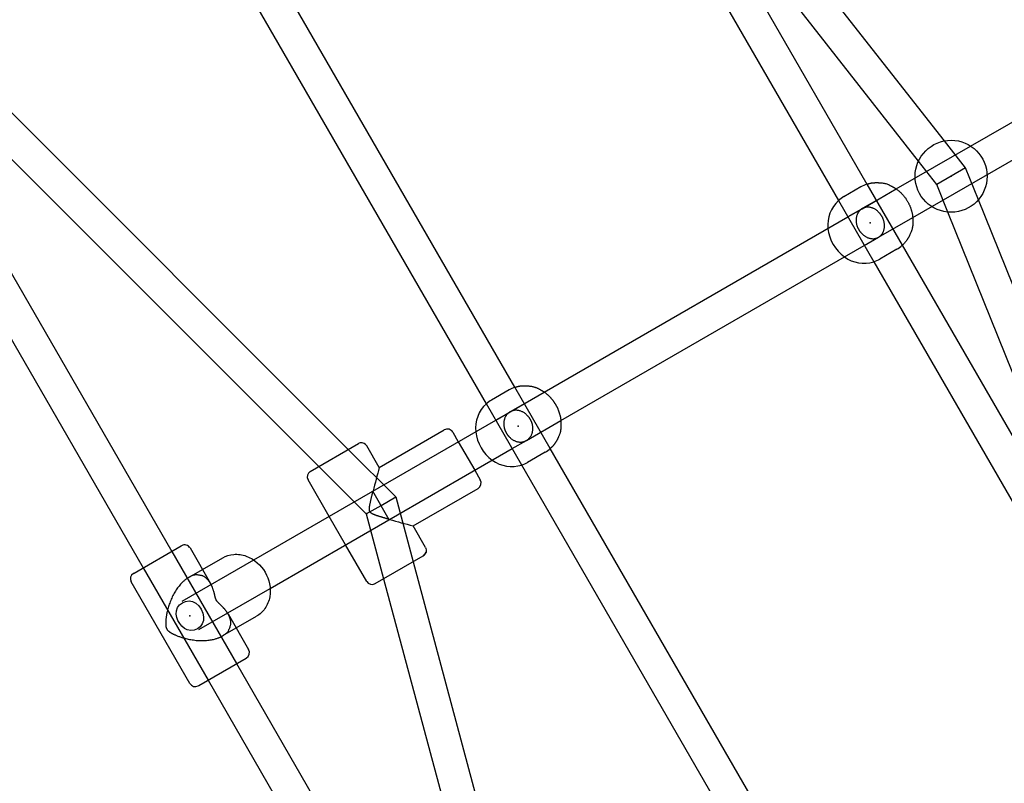
# Model space of a CAD drawing. Extents: x 2776 to 12526, y 7038 to 18389.
# Drawn here: x 8062 to 8540, y 13842 to 14213 of the extents above; entities that cross this region are included whole.
import ezdxf

# ---------------------------------------------------------------- set-up
doc = ezdxf.new("R2010")
doc.units = 0
doc.linetypes.add('DASHED', pattern=[19.05, 12.7, -6.35])
doc.layers.add('PYRAMIDAHRAS350', color=7, linetype='Continuous')

msp = doc.modelspace()

# ---------------------------------------------------------------- linework, layer by layer
at = {"layer": 'PYRAMIDAHRAS350'}
for p, q in [((8302.58, 14034.5), (8101.29, 14383.14)), ((8288.72, 14026.5), (8089.09, 14372.28)), ((8355.76, 14337.54), (8473.7, 14133.26)), ((8511.35, 14154.27), (8367.72, 14337.77)), ((8341.9, 14329.54), (8459.84, 14125.26)), ((8498.75, 14144.41), (8378.73, 14297.75)), ((8006.38, 14219.54), (8221.63, 14004.29)), ((8487.94, 14130.91), (8646.55, 14222.48)), ((7998.36, 14204.93), (8207.28, 13996.01)), ((8495.94, 14117.05), (8654.55, 14208.62)), ((7994.88, 14198.84), (8135.81, 13954.74)), ((7982.71, 14187.92), (8121.96, 13946.74)), ((8521.64, 14141.13), (8511.35, 14154.27)), ((8507.65, 14133.05), (8498.75, 14144.41)), ((8521.64, 14141.13), (8514.64, 14137.09)), ((8527.88, 14125.64), (8521.64, 14141.13)), ((8473.7, 14133.26), (8490.85, 14103.55)), ((8514.64, 14137.09), (8507.65, 14133.05)), ((8513.04, 14119.66), (8507.65, 14133.05)), ((8470.72, 14131.94), (8462.47, 14127.17)), ((8471.35, 14121.33), (8487.94, 14130.91)), ((8459.84, 14125.26), (8477, 14095.55)), ((8478.28, 14125.33), (8471.7, 14121.53)), ((8614.98, 13909.51), (8527.88, 14125.64)), ((8464.43, 14117.33), (8471.35, 14121.33)), ((8471, 14121.13), (8464.43, 14117.33)), ((8585.83, 13939.05), (8513.04, 14119.66)), ((8316.9, 14032.16), (8464.43, 14117.33)), ((8479.35, 14107.47), (8495.94, 14117.05)), ((8472.42, 14103.47), (8479.35, 14107.47)), ((8324.9, 14018.3), (8472.42, 14103.47)), ((8488.22, 14101.63), (8479.97, 14096.86)), ((8490.85, 14103.55), (8608.8, 13899.26)), ((8477, 14095.55), (8594.94, 13891.26)), ((8299.77, 14033.24), (8291.22, 14028.3)), ((8319.77, 14004.73), (8302.58, 14034.5)), ((8300.25, 14022.54), (8316.9, 14032.16)), ((8305.91, 13996.73), (8288.72, 14026.5)), ((8307.17, 14026.54), (8300.61, 14022.75)), ((8175.65, 13950.61), (8293.32, 14018.54)), ((8293.32, 14018.54), (8300.25, 14022.54)), ((8299.89, 14022.33), (8293.32, 14018.54)), ((8308.25, 14008.69), (8324.9, 14018.3)), ((8236.68, 13995.54), (8268.29, 14013.79)), ((8272.38, 14012.69), (8275.08, 14008.02)), ((8301.32, 14004.69), (8308.25, 14008.69)), ((8183.65, 13936.75), (8301.32, 14004.69)), ((8203.15, 13993.62), (8226.53, 14007.12)), ((8221.63, 14004.29), (8244.69, 13981.23)), ((8236.68, 13995.54), (8230.63, 14006.02)), ((8275.08, 14008.02), (8283.08, 13994.16)), ((8521.06, 13656.09), (8319.77, 14004.73)), ((8317.27, 14002.93), (8308.72, 13997.99)), ((8207.28, 13996.01), (8230.34, 13972.95)), ((8283.08, 13994.16), (8285.79, 13989.48)), ((8505.55, 13650.95), (8305.91, 13996.73)), ((8212.3, 13971.77), (8202.05, 13989.52)), ((8253.08, 13967.13), (8284.69, 13985.38)), ((8241.52, 13970.16), (8233.52, 13984.01)), ((8237.52, 13977.09), (8244.69, 13981.23)), ((8244.69, 13981.23), (8253.13, 13949.73)), ((8230.34, 13972.95), (8237.52, 13977.09)), ((8220.3, 13957.91), (8212.3, 13971.77)), ((8230.34, 13972.95), (8238.78, 13941.45)), ((8259.13, 13956.66), (8253.08, 13967.13)), ((8117.51, 13944.17), (8140.4, 13957.39)), ((8140.4, 13957.39), (8140.49, 13957.44)), ((8140.49, 13957.44), (8140.53, 13957.47)), ((8140.53, 13957.47), (8140.57, 13957.49)), ((8144.67, 13956.39), (8154.68, 13939.06)), ((8230.55, 13940.16), (8220.3, 13957.91)), ((8135.81, 13954.74), (8167.31, 13900.18)), ((8150.72, 13945.92), (8160.56, 13951.59)), ((8234.65, 13939.06), (8258.03, 13952.56)), ((8121.96, 13946.74), (8153.46, 13892.18)), ((8140.9, 13930.54), (8175.65, 13950.61)), ((8253.13, 13949.73), (8290.59, 13809.91)), ((8117.2, 13944), (8117.22, 13944.01)), ((8117.22, 13944.01), (8117.41, 13944.12)), ((8117.41, 13944.12), (8117.51, 13944.17)), ((8144.3, 13942.21), (8150.72, 13945.92)), ((8238.78, 13941.45), (8275.14, 13805.77)), ((8144.6, 13890.53), (8116.1, 13939.89)), ((8148.9, 13916.69), (8183.65, 13936.75)), ((8163.16, 13924.37), (8173.17, 13907.03)), ((8167.12, 13917.51), (8176.96, 13923.19)), ((8160.7, 13913.8), (8167.12, 13917.51)), ((8149.01, 13889.61), (8171.9, 13902.83)), ((8167.31, 13900.18), (8308.24, 13656.09)), ((8171.9, 13902.83), (8171.98, 13902.88)), ((8171.98, 13902.88), (8172.03, 13902.91)), ((8172.03, 13902.91), (8172.07, 13902.93)), ((8148.7, 13889.44), (8148.72, 13889.45)), ((8148.72, 13889.45), (8148.91, 13889.56)), ((8148.91, 13889.56), (8149.01, 13889.61)), ((8153.46, 13892.18), (8292.7, 13651.01))]:
    msp.add_line(p, q, dxfattribs=at)
for points in [[(8473.7, 14133.26), (8473.95, 14133.34), (8474.2, 14133.41), (8474.45, 14133.49), (8474.7, 14133.56), (8474.95, 14133.63), (8475.2, 14133.7), (8475.46, 14133.75), (8475.71, 14133.8), (8475.97, 14133.84), (8476.22, 14133.88), (8476.47, 14133.9), (8476.72, 14133.93), (8476.95, 14133.94), (8477.17, 14133.95), (8477.38, 14133.96), (8477.57, 14133.97), (8477.73, 14133.98), (8477.88, 14133.99), (8478.01, 14133.99), (8478.13, 14133.99), (8478.24, 14134), (8478.34, 14134), (8478.44, 14134), (8478.53, 14134), (8478.63, 14134), (8478.72, 14134), (8478.84, 14133.99), (8478.96, 14133.99), (8479.12, 14133.98), (8479.3, 14133.97), (8479.51, 14133.96), (8479.77, 14133.94), (8480.07, 14133.93), (8480.41, 14133.9), (8480.79, 14133.87), (8481.19, 14133.83), (8481.61, 14133.77), (8482.04, 14133.7), (8482.48, 14133.61), (8482.92, 14133.5), (8483.35, 14133.36), (8483.77, 14133.2), (8484.18, 14133.03), (8484.56, 14132.86), (8484.92, 14132.68), (8485.25, 14132.51), (8485.55, 14132.35), (8485.81, 14132.21), (8486.03, 14132.09), (8486.21, 14131.99), (8486.36, 14131.9), (8486.49, 14131.83), (8486.59, 14131.78), (8486.68, 14131.73), (8486.76, 14131.68), (8486.83, 14131.64), (8486.9, 14131.6), (8486.97, 14131.55), (8487.05, 14131.51), (8487.13, 14131.45), (8487.22, 14131.39), (8487.33, 14131.32), (8487.45, 14131.25), (8487.59, 14131.16), (8487.75, 14131.05), (8487.92, 14130.94), (8488.11, 14130.81), (8488.31, 14130.68), (8488.51, 14130.53), (8488.72, 14130.38), (8488.93, 14130.21), (8489.14, 14130.04), (8489.35, 14129.87), (8489.55, 14129.69), (8489.75, 14129.5), (8489.94, 14129.31), (8490.13, 14129.12), (8490.32, 14128.92), (8490.52, 14128.72), (8490.71, 14128.51), (8490.9, 14128.31), (8491.1, 14128.1), (8491.29, 14127.89), (8491.48, 14127.68), (8491.67, 14127.47), (8491.86, 14127.25), (8492.04, 14127.03), (8492.21, 14126.8), (8492.38, 14126.57), (8492.54, 14126.33), (8492.7, 14126.09), (8492.85, 14125.84), (8493, 14125.6), (8493.15, 14125.35), (8493.3, 14125.1), (8493.44, 14124.85)], [(8493.44, 14124.85), (8493.59, 14124.6), (8493.73, 14124.35), (8493.87, 14124.09), (8494.01, 14123.84), (8494.15, 14123.59), (8494.28, 14123.33), (8494.4, 14123.07), (8494.52, 14122.81), (8494.63, 14122.54), (8494.73, 14122.27), (8494.83, 14122), (8494.92, 14121.73), (8495.01, 14121.46), (8495.09, 14121.19), (8495.17, 14120.92), (8495.25, 14120.65), (8495.33, 14120.38), (8495.41, 14120.11), (8495.48, 14119.85), (8495.56, 14119.58), (8495.62, 14119.32), (8495.69, 14119.05), (8495.74, 14118.79), (8495.79, 14118.53), (8495.83, 14118.26), (8495.87, 14117.99), (8495.9, 14117.74), (8495.92, 14117.48), (8495.94, 14117.24), (8495.96, 14117.02), (8495.97, 14116.81), (8495.98, 14116.62), (8495.99, 14116.46), (8495.99, 14116.31), (8496, 14116.19), (8496.01, 14116.08), (8496.01, 14115.98), (8496.01, 14115.89), (8496.02, 14115.8), (8496.02, 14115.72), (8496.02, 14115.64), (8496.02, 14115.55), (8496.02, 14115.45), (8496.02, 14115.33), (8496.01, 14115.19), (8496.01, 14115.02), (8496.01, 14114.81), (8496, 14114.56), (8496, 14114.26), (8495.98, 14113.92), (8495.97, 14113.55), (8495.94, 14113.15), (8495.9, 14112.73), (8495.84, 14112.3), (8495.77, 14111.85), (8495.67, 14111.41), (8495.55, 14110.97), (8495.41, 14110.55), (8495.26, 14110.13), (8495.09, 14109.74), (8494.93, 14109.37), (8494.77, 14109.03), (8494.62, 14108.73), (8494.48, 14108.46), (8494.37, 14108.23), (8494.27, 14108.04), (8494.19, 14107.87), (8494.12, 14107.74), (8494.06, 14107.62), (8494.01, 14107.53), (8493.96, 14107.44), (8493.91, 14107.36), (8493.87, 14107.28), (8493.82, 14107.19), (8493.77, 14107.11), (8493.71, 14107.02), (8493.65, 14106.91), (8493.58, 14106.8), (8493.5, 14106.68), (8493.41, 14106.53), (8493.31, 14106.38), (8493.19, 14106.2), (8493.07, 14106.02), (8492.94, 14105.82), (8492.8, 14105.62), (8492.65, 14105.42), (8492.5, 14105.22), (8492.33, 14105.01), (8492.16, 14104.82), (8491.99, 14104.63), (8491.81, 14104.44), (8491.62, 14104.26), (8491.43, 14104.08), (8491.24, 14103.9), (8491.05, 14103.72), (8490.85, 14103.55)], [(8471.35, 14121.33), (8471.3, 14121.3), (8471.25, 14121.27), (8471.21, 14121.25), (8471.16, 14121.22), (8471.1, 14121.18), (8471.05, 14121.15), (8470.99, 14121.11), (8470.92, 14121.06), (8470.86, 14121.01), (8470.78, 14120.96), (8470.7, 14120.9), (8470.62, 14120.83), (8470.53, 14120.75), (8470.43, 14120.66), (8470.33, 14120.56), (8470.22, 14120.45), (8470.1, 14120.33), (8469.98, 14120.19), (8469.85, 14120.03), (8469.72, 14119.87), (8469.59, 14119.69), (8469.46, 14119.49), (8469.34, 14119.29), (8469.21, 14119.07), (8469.1, 14118.83), (8468.98, 14118.59), (8468.88, 14118.33), (8468.79, 14118.05), (8468.7, 14117.77), (8468.63, 14117.47), (8468.56, 14117.16), (8468.52, 14116.84), (8468.48, 14116.51), (8468.46, 14116.17), (8468.45, 14115.82), (8468.46, 14115.47), (8468.47, 14115.13), (8468.5, 14114.79), (8468.54, 14114.47), (8468.59, 14114.15), (8468.65, 14113.86), (8468.71, 14113.57), (8468.79, 14113.31), (8468.86, 14113.06), (8468.94, 14112.83), (8469.03, 14112.61), (8469.11, 14112.41), (8469.19, 14112.23), (8469.27, 14112.06), (8469.34, 14111.91), (8469.41, 14111.77), (8469.48, 14111.63), (8469.55, 14111.51), (8469.61, 14111.39), (8469.68, 14111.28), (8469.74, 14111.16)], [(8480.96, 14117.64), (8480.92, 14117.69), (8480.89, 14117.75), (8480.85, 14117.81), (8480.82, 14117.87), (8480.78, 14117.94), (8480.73, 14118.01), (8480.69, 14118.08), (8480.64, 14118.16), (8480.58, 14118.25), (8480.52, 14118.34), (8480.45, 14118.44), (8480.37, 14118.54), (8480.29, 14118.66), (8480.19, 14118.78), (8480.08, 14118.91), (8479.97, 14119.05), (8479.83, 14119.2), (8479.69, 14119.36), (8479.54, 14119.52), (8479.37, 14119.69), (8479.19, 14119.87), (8479, 14120.04), (8478.8, 14120.22), (8478.59, 14120.39), (8478.36, 14120.56), (8478.13, 14120.73), (8477.89, 14120.9), (8477.63, 14121.05), (8477.37, 14121.21), (8477.09, 14121.35), (8476.81, 14121.48), (8476.51, 14121.6), (8476.2, 14121.71), (8475.88, 14121.8), (8475.56, 14121.88), (8475.24, 14121.95), (8474.92, 14122.01), (8474.61, 14122.05), (8474.31, 14122.07), (8474.02, 14122.08), (8473.74, 14122.07), (8473.48, 14122.06), (8473.24, 14122.02), (8473.01, 14121.98), (8472.8, 14121.94), (8472.6, 14121.88), (8472.42, 14121.83), (8472.26, 14121.77), (8472.11, 14121.71), (8471.98, 14121.66), (8471.85, 14121.6), (8471.74, 14121.55), (8471.64, 14121.49), (8471.54, 14121.44), (8471.44, 14121.38), (8471.35, 14121.33)], [(8479.35, 14107.47), (8479.4, 14107.5), (8479.44, 14107.53), (8479.49, 14107.56), (8479.54, 14107.59), (8479.59, 14107.62), (8479.65, 14107.66), (8479.71, 14107.69), (8479.77, 14107.74), (8479.84, 14107.79), (8479.92, 14107.84), (8480, 14107.9), (8480.08, 14107.97), (8480.17, 14108.05), (8480.27, 14108.14), (8480.37, 14108.24), (8480.48, 14108.35), (8480.6, 14108.48), (8480.72, 14108.62), (8480.85, 14108.77), (8480.98, 14108.93), (8481.11, 14109.11), (8481.23, 14109.31), (8481.36, 14109.51), (8481.48, 14109.74), (8481.6, 14109.97), (8481.71, 14110.22), (8481.82, 14110.48), (8481.91, 14110.75), (8482, 14111.03), (8482.07, 14111.33), (8482.13, 14111.64), (8482.18, 14111.96), (8482.22, 14112.3), (8482.24, 14112.64), (8482.25, 14112.98), (8482.24, 14113.33), (8482.23, 14113.67), (8482.2, 14114.01), (8482.16, 14114.33), (8482.11, 14114.65), (8482.05, 14114.95), (8481.98, 14115.23), (8481.91, 14115.49), (8481.83, 14115.74), (8481.75, 14115.97), (8481.67, 14116.19), (8481.59, 14116.39), (8481.51, 14116.57), (8481.43, 14116.74), (8481.36, 14116.89), (8481.29, 14117.04), (8481.22, 14117.17), (8481.15, 14117.29), (8481.09, 14117.41), (8481.02, 14117.53), (8480.96, 14117.64)], [(8469.74, 14111.16), (8469.78, 14111.11), (8469.81, 14111.05), (8469.84, 14110.99), (8469.88, 14110.93), (8469.92, 14110.86), (8469.96, 14110.79), (8470.01, 14110.72), (8470.06, 14110.64), (8470.12, 14110.56), (8470.18, 14110.46), (8470.25, 14110.36), (8470.33, 14110.26), (8470.41, 14110.14), (8470.51, 14110.02), (8470.61, 14109.89), (8470.73, 14109.75), (8470.86, 14109.6), (8471.01, 14109.44), (8471.16, 14109.28), (8471.33, 14109.11), (8471.51, 14108.93), (8471.7, 14108.76), (8471.9, 14108.58), (8472.11, 14108.41), (8472.34, 14108.24), (8472.57, 14108.07), (8472.81, 14107.9), (8473.07, 14107.75), (8473.33, 14107.6), (8473.61, 14107.45), (8473.89, 14107.32), (8474.19, 14107.2), (8474.5, 14107.09), (8474.81, 14107), (8475.13, 14106.92), (8475.46, 14106.85), (8475.77, 14106.8), (8476.09, 14106.76), (8476.39, 14106.73), (8476.68, 14106.72), (8476.96, 14106.73), (8477.22, 14106.75), (8477.46, 14106.78), (8477.69, 14106.82), (8477.9, 14106.87), (8478.1, 14106.92), (8478.28, 14106.97), (8478.44, 14107.03), (8478.59, 14107.09), (8478.72, 14107.15), (8478.85, 14107.2), (8478.96, 14107.26), (8479.06, 14107.31), (8479.16, 14107.36), (8479.26, 14107.42), (8479.35, 14107.47)], [(8302.58, 14034.5), (8302.74, 14034.55), (8302.9, 14034.6), (8303.05, 14034.65), (8303.21, 14034.7), (8303.37, 14034.75), (8303.53, 14034.8), (8303.69, 14034.85), (8303.85, 14034.89), (8304.01, 14034.93), (8304.17, 14034.97), (8304.33, 14035), (8304.5, 14035.03), (8304.66, 14035.06), (8304.82, 14035.09), (8304.99, 14035.12), (8305.15, 14035.14), (8305.31, 14035.16), (8305.48, 14035.18), (8305.64, 14035.19), (8305.8, 14035.2), (8305.95, 14035.21), (8306.1, 14035.22), (8306.24, 14035.23), (8306.38, 14035.24), (8306.5, 14035.25), (8306.62, 14035.26), (8306.73, 14035.26), (8306.84, 14035.27), (8306.94, 14035.27), (8307.04, 14035.28), (8307.13, 14035.28), (8307.22, 14035.28), (8307.32, 14035.28), (8307.41, 14035.29), (8307.51, 14035.29), (8307.6, 14035.28), (8307.7, 14035.28), (8307.79, 14035.28), (8307.88, 14035.28), (8307.98, 14035.27), (8308.07, 14035.27), (8308.17, 14035.26), (8308.27, 14035.25), (8308.39, 14035.25), (8308.51, 14035.24), (8308.65, 14035.22), (8308.81, 14035.21), (8308.99, 14035.19), (8309.19, 14035.18), (8309.42, 14035.15), (8309.66, 14035.13), (8309.91, 14035.1), (8310.18, 14035.07), (8310.46, 14035.03), (8310.74, 14034.98), (8311.02, 14034.93), (8311.3, 14034.87), (8311.58, 14034.81), (8311.86, 14034.73), (8312.14, 14034.65), (8312.41, 14034.56), (8312.68, 14034.46), (8312.95, 14034.36), (8313.22, 14034.25), (8313.48, 14034.13), (8313.73, 14034.01), (8313.98, 14033.89), (8314.21, 14033.77), (8314.43, 14033.66), (8314.63, 14033.55), (8314.8, 14033.45), (8314.95, 14033.37), (8315.07, 14033.3), (8315.16, 14033.25), (8315.23, 14033.21), (8315.28, 14033.18), (8315.32, 14033.16), (8315.34, 14033.15), (8315.36, 14033.14), (8315.38, 14033.13), (8315.39, 14033.12), (8315.4, 14033.11), (8315.42, 14033.1), (8315.43, 14033.1), (8315.45, 14033.09), (8315.46, 14033.08), (8315.47, 14033.07), (8315.49, 14033.07), (8315.5, 14033.06), (8315.52, 14033.05), (8315.54, 14033.03), (8315.57, 14033.02), (8315.61, 14032.99), (8315.67, 14032.96), (8315.74, 14032.91), (8315.84, 14032.86), (8315.95, 14032.79), (8316.09, 14032.71), (8316.24, 14032.62), (8316.4, 14032.52), (8316.57, 14032.41), (8316.75, 14032.29), (8316.94, 14032.17), (8317.12, 14032.04), (8317.31, 14031.91), (8317.49, 14031.78), (8317.67, 14031.64), (8317.85, 14031.5), (8318.02, 14031.36), (8318.19, 14031.21), (8318.36, 14031.06), (8318.52, 14030.91), (8318.69, 14030.75), (8318.85, 14030.6), (8319, 14030.44), (8319.16, 14030.28), (8319.31, 14030.12), (8319.45, 14029.96), (8319.6, 14029.81), (8319.74, 14029.65), (8319.87, 14029.5), (8320.01, 14029.36), (8320.14, 14029.22), (8320.26, 14029.07), (8320.39, 14028.93), (8320.51, 14028.79), (8320.63, 14028.65), (8320.75, 14028.51), (8320.86, 14028.37), (8320.98, 14028.23), (8321.09, 14028.08), (8321.2, 14027.94), (8321.3, 14027.79), (8321.41, 14027.64), (8321.51, 14027.49), (8321.61, 14027.33), (8321.71, 14027.18), (8321.81, 14027.02), (8321.91, 14026.87), (8322, 14026.71), (8322.09, 14026.55), (8322.19, 14026.4), (8322.28, 14026.24), (8322.37, 14026.08)], [(8310.05, 14018.96), (8310.02, 14019.02), (8309.98, 14019.08), (8309.95, 14019.14), (8309.91, 14019.2), (8309.87, 14019.27), (8309.83, 14019.34), (8309.78, 14019.41), (8309.73, 14019.49), (8309.67, 14019.57), (8309.61, 14019.67), (8309.54, 14019.76), (8309.46, 14019.87), (8309.38, 14019.99), (8309.28, 14020.11), (8309.17, 14020.24), (8309.05, 14020.38), (8308.92, 14020.53), (8308.78, 14020.69), (8308.62, 14020.85), (8308.45, 14021.02), (8308.27, 14021.19), (8308.07, 14021.36), (8307.87, 14021.54), (8307.65, 14021.71), (8307.43, 14021.88), (8307.19, 14022.05), (8306.94, 14022.21), (8306.68, 14022.37), (8306.41, 14022.52), (8306.13, 14022.65), (8305.83, 14022.78), (8305.53, 14022.9), (8305.21, 14023), (8304.89, 14023.09), (8304.56, 14023.17), (8304.23, 14023.23), (8303.91, 14023.28), (8303.59, 14023.32), (8303.28, 14023.34), (8302.98, 14023.34), (8302.7, 14023.33), (8302.43, 14023.31), (8302.18, 14023.27), (8301.95, 14023.23), (8301.73, 14023.18), (8301.53, 14023.12), (8301.35, 14023.06), (8301.18, 14023), (8301.03, 14022.94), (8300.89, 14022.88), (8300.77, 14022.82), (8300.65, 14022.77), (8300.54, 14022.71), (8300.44, 14022.65), (8300.34, 14022.6), (8300.25, 14022.54)], [(8322.37, 14026.08), (8322.46, 14025.92), (8322.55, 14025.76), (8322.64, 14025.6), (8322.73, 14025.44), (8322.82, 14025.28), (8322.91, 14025.12), (8323, 14024.96), (8323.08, 14024.8), (8323.16, 14024.63), (8323.24, 14024.47), (8323.32, 14024.3), (8323.39, 14024.13), (8323.46, 14023.97), (8323.53, 14023.8), (8323.6, 14023.63), (8323.67, 14023.46), (8323.73, 14023.28), (8323.79, 14023.11), (8323.85, 14022.93), (8323.91, 14022.76), (8323.97, 14022.58), (8324.03, 14022.39), (8324.09, 14022.2), (8324.15, 14022.01), (8324.21, 14021.81), (8324.27, 14021.61), (8324.34, 14021.41), (8324.4, 14021.2), (8324.46, 14020.98), (8324.52, 14020.77), (8324.58, 14020.55), (8324.63, 14020.33), (8324.68, 14020.11), (8324.73, 14019.89), (8324.77, 14019.67), (8324.81, 14019.45), (8324.84, 14019.22), (8324.87, 14019), (8324.89, 14018.78), (8324.91, 14018.55), (8324.93, 14018.33), (8324.95, 14018.11), (8324.96, 14017.89), (8324.96, 14017.69), (8324.97, 14017.5), (8324.97, 14017.32), (8324.97, 14017.16), (8324.98, 14017.03), (8324.98, 14016.92), (8324.98, 14016.84), (8324.98, 14016.77), (8324.98, 14016.72), (8324.98, 14016.69), (8324.98, 14016.66), (8324.98, 14016.64), (8324.98, 14016.62), (8324.98, 14016.61), (8324.98, 14016.59), (8324.98, 14016.58), (8324.98, 14016.56), (8324.98, 14016.54), (8324.98, 14016.53), (8324.98, 14016.51), (8324.98, 14016.5), (8324.98, 14016.48), (8324.98, 14016.46), (8324.98, 14016.43), (8324.98, 14016.39), (8324.98, 14016.33), (8324.98, 14016.25), (8324.97, 14016.14), (8324.97, 14016.01), (8324.97, 14015.84), (8324.97, 14015.64), (8324.96, 14015.41), (8324.95, 14015.17), (8324.94, 14014.91), (8324.92, 14014.63), (8324.9, 14014.35), (8324.87, 14014.06), (8324.83, 14013.78), (8324.79, 14013.49), (8324.74, 14013.21), (8324.68, 14012.93), (8324.61, 14012.65), (8324.53, 14012.37), (8324.45, 14012.1), (8324.36, 14011.82), (8324.27, 14011.55), (8324.16, 14011.29), (8324.06, 14011.03), (8323.96, 14010.78), (8323.85, 14010.54), (8323.75, 14010.32), (8323.66, 14010.12), (8323.57, 14009.93), (8323.5, 14009.77), (8323.43, 14009.62), (8323.37, 14009.5), (8323.32, 14009.38), (8323.27, 14009.28), (8323.22, 14009.19), (8323.18, 14009.1), (8323.14, 14009.02), (8323.09, 14008.93), (8323.05, 14008.85), (8323, 14008.77), (8322.96, 14008.69), (8322.91, 14008.6), (8322.87, 14008.52), (8322.82, 14008.44), (8322.77, 14008.36), (8322.72, 14008.28), (8322.67, 14008.2), (8322.62, 14008.12), (8322.56, 14008.03), (8322.5, 14007.94), (8322.44, 14007.85), (8322.38, 14007.75), (8322.31, 14007.65), (8322.23, 14007.53), (8322.16, 14007.42), (8322.07, 14007.29), (8321.99, 14007.16), (8321.9, 14007.03), (8321.8, 14006.9), (8321.71, 14006.77), (8321.61, 14006.64), (8321.51, 14006.5), (8321.4, 14006.37), (8321.3, 14006.25), (8321.19, 14006.12), (8321.08, 14006), (8320.97, 14005.87), (8320.85, 14005.75), (8320.74, 14005.63), (8320.62, 14005.52), (8320.5, 14005.4), (8320.38, 14005.29), (8320.26, 14005.17), (8320.14, 14005.06), (8320.02, 14004.95), (8319.89, 14004.84), (8319.77, 14004.73)], [(8300.25, 14022.54), (8300.2, 14022.51), (8300.15, 14022.49), (8300.1, 14022.46), (8300.05, 14022.42), (8299.99, 14022.39), (8299.93, 14022.35), (8299.87, 14022.31), (8299.81, 14022.27), (8299.74, 14022.22), (8299.66, 14022.16), (8299.58, 14022.1), (8299.49, 14022.03), (8299.39, 14021.95), (8299.29, 14021.86), (8299.19, 14021.76), (8299.07, 14021.64), (8298.95, 14021.51), (8298.82, 14021.37), (8298.69, 14021.22), (8298.56, 14021.05), (8298.42, 14020.87), (8298.29, 14020.67), (8298.15, 14020.46), (8298.03, 14020.24), (8297.9, 14020), (8297.78, 14019.75), (8297.67, 14019.49), (8297.57, 14019.21), (8297.48, 14018.92), (8297.4, 14018.62), (8297.33, 14018.31), (8297.27, 14017.99), (8297.23, 14017.65), (8297.2, 14017.31), (8297.19, 14016.96), (8297.19, 14016.61), (8297.2, 14016.26), (8297.22, 14015.92), (8297.26, 14015.59), (8297.3, 14015.27), (8297.36, 14014.97), (8297.42, 14014.69), (8297.49, 14014.42), (8297.57, 14014.17), (8297.65, 14013.94), (8297.73, 14013.72), (8297.81, 14013.52), (8297.89, 14013.33), (8297.97, 14013.16), (8298.04, 14013.01), (8298.11, 14012.87), (8298.18, 14012.73), (8298.25, 14012.61), (8298.31, 14012.49), (8298.38, 14012.38), (8298.44, 14012.26)], [(8308.25, 14008.69), (8308.29, 14008.71), (8308.34, 14008.74), (8308.39, 14008.77), (8308.45, 14008.8), (8308.5, 14008.84), (8308.56, 14008.87), (8308.62, 14008.92), (8308.69, 14008.96), (8308.76, 14009.01), (8308.83, 14009.07), (8308.92, 14009.13), (8309, 14009.2), (8309.1, 14009.28), (8309.2, 14009.37), (8309.31, 14009.47), (8309.42, 14009.59), (8309.54, 14009.71), (8309.67, 14009.86), (8309.8, 14010.01), (8309.93, 14010.18), (8310.07, 14010.36), (8310.2, 14010.56), (8310.34, 14010.77), (8310.47, 14010.99), (8310.59, 14011.23), (8310.71, 14011.48), (8310.82, 14011.74), (8310.92, 14012.02), (8311.01, 14012.31), (8311.1, 14012.61), (8311.16, 14012.92), (8311.22, 14013.24), (8311.26, 14013.58), (8311.29, 14013.92), (8311.3, 14014.27), (8311.3, 14014.62), (8311.29, 14014.97), (8311.27, 14015.31), (8311.24, 14015.64), (8311.19, 14015.96), (8311.13, 14016.26), (8311.07, 14016.54), (8311, 14016.81), (8310.92, 14017.06), (8310.85, 14017.29), (8310.76, 14017.51), (8310.68, 14017.71), (8310.6, 14017.9), (8310.53, 14018.06), (8310.45, 14018.22), (8310.38, 14018.36), (8310.31, 14018.49), (8310.25, 14018.62), (8310.18, 14018.74), (8310.11, 14018.85), (8310.05, 14018.97)], [(8298.44, 14012.26), (8298.48, 14012.21), (8298.51, 14012.15), (8298.54, 14012.09), (8298.58, 14012.03), (8298.62, 14011.96), (8298.66, 14011.89), (8298.71, 14011.82), (8298.76, 14011.74), (8298.82, 14011.66), (8298.88, 14011.56), (8298.95, 14011.46), (8299.03, 14011.36), (8299.11, 14011.24), (8299.21, 14011.12), (8299.32, 14010.99), (8299.44, 14010.85), (8299.57, 14010.7), (8299.72, 14010.54), (8299.87, 14010.38), (8300.04, 14010.21), (8300.22, 14010.04), (8300.42, 14009.86), (8300.62, 14009.69), (8300.84, 14009.52), (8301.07, 14009.35), (8301.3, 14009.18), (8301.55, 14009.02), (8301.81, 14008.86), (8302.08, 14008.71), (8302.37, 14008.57), (8302.66, 14008.45), (8302.96, 14008.33), (8303.28, 14008.23), (8303.6, 14008.14), (8303.93, 14008.06), (8304.26, 14008), (8304.58, 14007.95), (8304.9, 14007.91), (8305.21, 14007.89), (8305.51, 14007.89), (8305.79, 14007.9), (8306.06, 14007.92), (8306.31, 14007.96), (8306.54, 14008), (8306.76, 14008.05), (8306.96, 14008.11), (8307.14, 14008.17), (8307.31, 14008.23), (8307.46, 14008.29), (8307.6, 14008.35), (8307.73, 14008.41), (8307.84, 14008.46), (8307.95, 14008.52), (8308.05, 14008.57), (8308.15, 14008.63), (8308.25, 14008.69)], [(8241.69, 13970.26), (8241.58, 13970.29), (8241.47, 13970.32), (8241.35, 13970.36), (8241.23, 13970.39), (8241.11, 13970.42), (8240.98, 13970.46), (8240.84, 13970.5), (8240.69, 13970.54), (8240.54, 13970.59), (8240.37, 13970.63), (8240.19, 13970.68), (8240.01, 13970.74), (8239.81, 13970.79), (8239.61, 13970.85), (8239.4, 13970.91), (8239.18, 13970.98), (8238.95, 13971.04), (8238.71, 13971.11), (8238.48, 13971.18), (8238.24, 13971.25), (8238, 13971.33), (8237.76, 13971.4), (8237.52, 13971.47), (8237.29, 13971.54), (8237.07, 13971.61), (8236.86, 13971.67), (8236.66, 13971.74), (8236.46, 13971.8), (8236.27, 13971.86), (8236.08, 13971.92), (8235.9, 13971.98), (8235.73, 13972.03), (8235.56, 13972.09), (8235.4, 13972.15), (8235.24, 13972.2), (8235.09, 13972.25), (8234.95, 13972.31), (8234.8, 13972.36), (8234.67, 13972.41), (8234.54, 13972.46), (8234.41, 13972.51), (8234.29, 13972.56), (8234.17, 13972.6), (8234.05, 13972.65), (8233.94, 13972.7), (8233.83, 13972.75), (8233.72, 13972.8), (8233.62, 13972.85), (8233.51, 13972.9), (8233.41, 13972.95), (8233.31, 13973), (8233.21, 13973.06), (8233.11, 13973.11), (8233.02, 13973.16), (8232.94, 13973.22), (8232.85, 13973.27), (8232.78, 13973.32), (8232.71, 13973.37), (8232.64, 13973.42), (8232.58, 13973.48), (8232.52, 13973.52), (8232.47, 13973.57), (8232.43, 13973.62), (8232.38, 13973.67), (8232.35, 13973.71), (8232.31, 13973.75), (8232.28, 13973.79), (8232.26, 13973.83), (8232.23, 13973.87), (8232.21, 13973.9), (8232.19, 13973.94), (8232.17, 13973.97), (8232.16, 13973.99), (8232.14, 13974.02), (8232.13, 13974.04), (8232.12, 13974.07), (8232.11, 13974.09), (8232.09, 13974.11), (8232.08, 13974.14), (8232.07, 13974.17), (8232.05, 13974.2), (8232.04, 13974.23), (8232.02, 13974.27), (8232.01, 13974.31), (8231.99, 13974.36), (8231.98, 13974.41), (8231.96, 13974.46), (8231.95, 13974.51), (8231.94, 13974.57), (8231.92, 13974.64), (8231.91, 13974.71), (8231.9, 13974.78), (8231.89, 13974.85), (8231.89, 13974.93), (8231.88, 13975.01), (8231.88, 13975.09), (8231.87, 13975.18), (8231.87, 13975.27), (8231.87, 13975.36), (8231.87, 13975.45), (8231.88, 13975.55), (8231.88, 13975.65), (8231.89, 13975.75), (8231.89, 13975.86), (8231.9, 13975.97), (8231.92, 13976.08), (8231.93, 13976.19), (8231.94, 13976.31), (8231.96, 13976.43), (8231.98, 13976.56), (8232, 13976.69), (8232.02, 13976.82), (8232.04, 13976.96), (8232.06, 13977.11), (8232.09, 13977.26), (8232.12, 13977.42), (8232.16, 13977.6), (8232.19, 13977.79), (8232.23, 13977.99), (8232.28, 13978.22), (8232.33, 13978.46), (8232.39, 13978.72), (8232.44, 13978.99), (8232.51, 13979.27), (8232.57, 13979.55), (8232.64, 13979.84), (8232.7, 13980.13), (8232.77, 13980.42), (8232.84, 13980.7), (8232.9, 13980.98), (8232.97, 13981.25), (8233.03, 13981.51), (8233.1, 13981.76), (8233.16, 13982.01), (8233.22, 13982.25), (8233.28, 13982.48), (8233.33, 13982.7), (8233.39, 13982.92), (8233.44, 13983.13), (8233.49, 13983.33), (8233.54, 13983.53), (8233.59, 13983.73), (8233.64, 13983.92), (8233.69, 13984.12)], [(8143.95, 13942), (8143.83, 13941.94), (8143.72, 13941.87), (8143.6, 13941.8), (8143.48, 13941.72), (8143.35, 13941.64), (8143.21, 13941.55), (8143.06, 13941.46), (8142.91, 13941.35), (8142.73, 13941.22), (8142.55, 13941.09), (8142.35, 13940.93), (8142.13, 13940.76), (8141.9, 13940.56), (8141.64, 13940.34), (8141.37, 13940.08), (8141.08, 13939.8), (8140.76, 13939.48), (8140.43, 13939.13), (8140.08, 13938.75), (8139.72, 13938.34), (8139.36, 13937.91), (8139, 13937.46), (8138.63, 13936.98), (8138.27, 13936.49), (8137.93, 13935.98), (8137.59, 13935.46), (8137.26, 13934.92), (8136.95, 13934.37), (8136.64, 13933.81), (8136.34, 13933.24), (8136.06, 13932.65), (8135.79, 13932.06), (8135.53, 13931.46), (8135.28, 13930.85), (8135.04, 13930.24), (8134.82, 13929.63), (8134.61, 13929.04), (8134.41, 13928.45), (8134.23, 13927.88), (8134.07, 13927.34), (8133.92, 13926.82), (8133.78, 13926.32), (8133.66, 13925.85), (8133.55, 13925.39), (8133.46, 13924.96), (8133.37, 13924.54), (8133.3, 13924.14), (8133.23, 13923.75), (8133.17, 13923.38), (8133.11, 13923.02), (8133.07, 13922.67), (8133.02, 13922.34), (8132.99, 13922.02), (8132.96, 13921.71), (8132.93, 13921.42), (8132.91, 13921.15), (8132.89, 13920.88), (8132.87, 13920.64), (8132.86, 13920.4), (8132.85, 13920.18), (8132.85, 13919.96), (8132.85, 13919.76), (8132.85, 13919.56), (8132.85, 13919.37), (8132.86, 13919.19), (8132.87, 13919.01), (8132.88, 13918.83), (8132.9, 13918.67), (8132.91, 13918.51), (8132.93, 13918.36), (8132.95, 13918.21), (8132.98, 13918.08), (8133, 13917.95), (8133.03, 13917.84), (8133.06, 13917.73), (8133.08, 13917.64), (8133.11, 13917.55), (8133.14, 13917.47), (8133.17, 13917.39), (8133.19, 13917.32), (8133.22, 13917.26), (8133.24, 13917.21), (8133.27, 13917.16), (8133.29, 13917.12), (8133.31, 13917.08), (8133.33, 13917.04), (8133.36, 13917), (8133.38, 13916.96)], [(8154.68, 13939.06), (8154.64, 13939.14), (8154.59, 13939.23), (8154.54, 13939.31), (8154.49, 13939.4), (8154.43, 13939.48), (8154.38, 13939.57), (8154.33, 13939.65), (8154.28, 13939.73), (8154.23, 13939.82), (8154.17, 13939.9), (8154.11, 13939.99), (8154.04, 13940.08), (8153.96, 13940.18), (8153.87, 13940.29), (8153.77, 13940.42), (8153.65, 13940.55), (8153.52, 13940.71), (8153.37, 13940.87), (8153.2, 13941.05), (8153.03, 13941.23), (8152.86, 13941.42), (8152.67, 13941.6), (8152.49, 13941.77), (8152.31, 13941.94), (8152.13, 13942.09), (8151.94, 13942.23), (8151.76, 13942.36), (8151.56, 13942.48), (8151.36, 13942.59), (8151.13, 13942.69), (8150.89, 13942.78), (8150.62, 13942.87), (8150.32, 13942.95), (8150, 13943.03), (8149.66, 13943.1), (8149.31, 13943.16), (8148.96, 13943.22), (8148.61, 13943.26), (8148.27, 13943.29), (8147.94, 13943.31), (8147.64, 13943.32), (8147.35, 13943.31), (8147.08, 13943.29), (8146.82, 13943.25), (8146.57, 13943.2), (8146.33, 13943.14), (8146.1, 13943.07), (8145.86, 13942.99), (8145.62, 13942.89), (8145.39, 13942.78), (8145.15, 13942.67), (8144.91, 13942.54), (8144.67, 13942.41), (8144.43, 13942.28), (8144.19, 13942.14), (8143.95, 13942)], [(8163.16, 13924.37), (8163.15, 13924.39), (8163.14, 13924.42), (8163.12, 13924.45), (8163.1, 13924.47), (8163.09, 13924.5), (8163.07, 13924.53), (8163.05, 13924.56), (8163.03, 13924.6), (8163.01, 13924.64), (8162.98, 13924.68), (8162.96, 13924.72), (8162.93, 13924.77), (8162.89, 13924.82), (8162.85, 13924.88), (8162.81, 13924.94), (8162.77, 13925.01), (8162.72, 13925.09), (8162.66, 13925.17), (8162.6, 13925.26), (8162.54, 13925.35), (8162.47, 13925.45), (8162.4, 13925.55), (8162.32, 13925.65), (8162.24, 13925.76), (8162.16, 13925.87), (8162.07, 13925.99), (8161.98, 13926.1), (8161.88, 13926.22), (8161.78, 13926.35), (8161.67, 13926.48), (8161.56, 13926.62), (8161.44, 13926.76), (8161.31, 13926.91), (8161.17, 13927.06), (8161.03, 13927.21), (8160.89, 13927.37), (8160.74, 13927.52), (8160.59, 13927.68), (8160.44, 13927.83), (8160.3, 13927.98), (8160.15, 13928.13), (8160.01, 13928.27), (8159.86, 13928.41), (8159.72, 13928.54), (8159.58, 13928.67), (8159.45, 13928.8), (8159.31, 13928.93), (8159.18, 13929.06), (8159.05, 13929.18), (8158.92, 13929.31), (8158.79, 13929.43), (8158.67, 13929.55), (8158.56, 13929.67), (8158.45, 13929.78), (8158.35, 13929.88), (8158.25, 13929.98), (8158.17, 13930.07), (8158.1, 13930.15), (8158.03, 13930.22), (8157.97, 13930.29), (8157.92, 13930.36), (8157.87, 13930.42), (8157.82, 13930.48), (8157.79, 13930.53), (8157.75, 13930.58), (8157.72, 13930.63), (8157.68, 13930.68), (8157.66, 13930.73), (8157.63, 13930.77), (8157.61, 13930.81), (8157.58, 13930.85), (8157.56, 13930.88), (8157.54, 13930.91), (8157.53, 13930.94), (8157.51, 13930.97), (8157.5, 13931), (8157.48, 13931.03), (8157.47, 13931.06), (8157.45, 13931.09), (8157.43, 13931.12), (8157.41, 13931.15), (8157.4, 13931.19), (8157.38, 13931.23), (8157.35, 13931.28), (8157.33, 13931.33), (8157.31, 13931.38), (8157.29, 13931.44), (8157.26, 13931.5), (8157.24, 13931.56), (8157.21, 13931.63), (8157.19, 13931.7), (8157.16, 13931.77), (8157.13, 13931.86), (8157.1, 13931.95), (8157.07, 13932.05), (8157.04, 13932.15), (8157.01, 13932.27), (8156.97, 13932.39), (8156.94, 13932.53), (8156.9, 13932.67), (8156.86, 13932.81), (8156.82, 13932.97), (8156.78, 13933.13), (8156.74, 13933.29), (8156.7, 13933.46), (8156.66, 13933.63), (8156.62, 13933.81), (8156.57, 13934), (8156.52, 13934.2), (8156.47, 13934.4), (8156.42, 13934.61), (8156.36, 13934.84), (8156.29, 13935.07), (8156.22, 13935.31), (8156.15, 13935.55), (8156.07, 13935.8), (8156, 13936.05), (8155.92, 13936.29), (8155.84, 13936.52), (8155.76, 13936.75), (8155.68, 13936.96), (8155.61, 13937.16), (8155.53, 13937.35), (8155.46, 13937.53), (8155.39, 13937.7), (8155.32, 13937.86), (8155.25, 13938), (8155.18, 13938.14), (8155.11, 13938.28), (8155.05, 13938.4), (8154.99, 13938.52), (8154.93, 13938.63), (8154.86, 13938.74), (8154.8, 13938.85), (8154.74, 13938.95), (8154.68, 13939.06)], [(8160.34, 13913.6), (8160.59, 13913.74), (8160.83, 13913.88), (8161.06, 13914.02), (8161.3, 13914.16), (8161.52, 13914.31), (8161.74, 13914.45), (8161.95, 13914.61), (8162.16, 13914.76), (8162.35, 13914.92), (8162.53, 13915.09), (8162.7, 13915.27), (8162.87, 13915.46), (8163.02, 13915.67), (8163.18, 13915.89), (8163.33, 13916.14), (8163.48, 13916.4), (8163.62, 13916.7), (8163.77, 13917.01), (8163.91, 13917.33), (8164.04, 13917.66), (8164.16, 13918), (8164.26, 13918.32), (8164.36, 13918.64), (8164.43, 13918.94), (8164.49, 13919.22), (8164.53, 13919.48), (8164.56, 13919.72), (8164.57, 13919.96), (8164.56, 13920.18), (8164.54, 13920.41), (8164.51, 13920.64), (8164.47, 13920.87), (8164.42, 13921.11), (8164.36, 13921.36), (8164.29, 13921.61), (8164.22, 13921.85), (8164.15, 13922.09), (8164.08, 13922.32), (8164.01, 13922.53), (8163.94, 13922.72), (8163.88, 13922.9), (8163.83, 13923.05), (8163.78, 13923.18), (8163.73, 13923.3), (8163.68, 13923.4), (8163.64, 13923.5), (8163.59, 13923.59), (8163.55, 13923.68), (8163.5, 13923.77), (8163.46, 13923.85), (8163.41, 13923.94), (8163.36, 13924.03), (8163.31, 13924.11), (8163.26, 13924.2), (8163.21, 13924.28), (8163.16, 13924.37)], [(8133.38, 13916.96), (8133.4, 13916.93), (8133.42, 13916.89), (8133.44, 13916.85), (8133.47, 13916.81), (8133.49, 13916.77), (8133.52, 13916.73), (8133.56, 13916.68), (8133.6, 13916.62), (8133.64, 13916.57), (8133.69, 13916.51), (8133.75, 13916.44), (8133.81, 13916.37), (8133.88, 13916.3), (8133.96, 13916.22), (8134.05, 13916.14), (8134.14, 13916.06), (8134.25, 13915.97), (8134.36, 13915.88), (8134.48, 13915.79), (8134.61, 13915.7), (8134.75, 13915.6), (8134.89, 13915.5), (8135.04, 13915.4), (8135.2, 13915.31), (8135.36, 13915.21), (8135.53, 13915.11), (8135.71, 13915), (8135.9, 13914.9), (8136.1, 13914.8), (8136.31, 13914.69), (8136.53, 13914.58), (8136.76, 13914.46), (8137.01, 13914.35), (8137.28, 13914.22), (8137.56, 13914.1), (8137.86, 13913.97), (8138.17, 13913.84), (8138.49, 13913.71), (8138.83, 13913.57), (8139.18, 13913.44), (8139.55, 13913.3), (8139.94, 13913.17), (8140.34, 13913.04), (8140.77, 13912.9), (8141.21, 13912.77), (8141.68, 13912.64), (8142.18, 13912.5), (8142.71, 13912.37), (8143.26, 13912.24), (8143.84, 13912.11), (8144.45, 13911.99), (8145.07, 13911.88), (8145.7, 13911.77), (8146.35, 13911.67), (8147, 13911.58), (8147.66, 13911.5), (8148.31, 13911.44), (8148.95, 13911.4), (8149.6, 13911.36), (8150.24, 13911.35), (8150.87, 13911.35), (8151.5, 13911.36), (8152.12, 13911.39), (8152.74, 13911.44), (8153.34, 13911.51), (8153.93, 13911.58), (8154.51, 13911.67), (8155.07, 13911.77), (8155.6, 13911.88), (8156.1, 13911.99), (8156.57, 13912.1), (8157, 13912.21), (8157.4, 13912.33), (8157.75, 13912.44), (8158.07, 13912.54), (8158.36, 13912.65), (8158.62, 13912.75), (8158.86, 13912.84), (8159.07, 13912.94), (8159.26, 13913.02), (8159.43, 13913.11), (8159.59, 13913.18), (8159.73, 13913.26), (8159.87, 13913.33), (8160, 13913.4), (8160.12, 13913.47), (8160.23, 13913.53), (8160.34, 13913.6)]]:
    msp.add_lwpolyline(points, dxfattribs=at)
for points in [[(8259.13, 13956.66, -0.198913), (8259.43, 13954.38), (8258.03, 13952.56)], [(8160.56, 13951.59, -0.109263), (8165.9, 13953.27, -0.107657), (8172.01, 13952.45, -0.354997), (8183.43, 13932.67, -0.107661), (8181.08, 13926.97, -0.109261), (8176.96, 13923.19)]]:
    msp.add_lwpolyline(points, format="xyb", dxfattribs=at)
msp.add_lwpolyline([(8138.61, 13927.43), (8139.62, 13928.78), (8140.97, 13929.81), (8142.53, 13930.46), (8144.21, 13930.66), (8145.9, 13930.35), (8147.48, 13929.5), (8148.89, 13928.2), (8150.04, 13926.58), (8150.86, 13924.78), (8151.28, 13922.91), (8151.23, 13921.11), (8150.66, 13919.5), (8149.65, 13918.14), (8148.3, 13917.11), (8146.74, 13916.46), (8145.06, 13916.26), (8143.37, 13916.58), (8142.01, 13917.28), (8140.76, 13918.32), (8139.69, 13919.62), (8138.83, 13921.1), (8138.24, 13922.68), (8137.96, 13924.28), (8138.04, 13925.81), (8138.61, 13927.43)], close=True, dxfattribs=at)
at = {"layer": 'PYRAMIDAHRAS350', "color": 5, "linetype": 'DASHED'}
msp.add_circle((7651.22, 13638.59), 4750, dxfattribs=at)
at = {"layer": 'PYRAMIDAHRAS350'}
msp.add_circle((8514.64, 14137.09), 17.5, dxfattribs=at)
for centre, radius, start, end in [((8478.37, 14118.69), 15.3, 107.774, 119.9908), ((8470.8, 14113.42), 16.13, 132.7696, 185.9394), ((8470.13, 14113.93), 15.3, 120.0095, 132.2264), ((8474.03, 14113.64), 19.36, 185.5968, 234.4035), ((8480.57, 14114.87), 15.3, 300.0093, 312.2259), ((8472.22, 14110.95), 16.13, 234.0608, 287.2305), ((8472.33, 14110.11), 15.3, 287.774, 299.9906), ((8307.34, 14020.14), 15.12, 108.3244, 119.993), ((8298.78, 14015.2), 15.12, 120.0074, 131.6759), ((8299.44, 14014.69), 15.95, 132.2367, 186.3509), ((8269.79, 14011.19), 3, 29.9992, 119.9992), ((8303.17, 14014.99), 19.68, 186.015, 233.9853), ((8228.03, 14004.52), 3, 102.1678, 119.9998), ((8228.03, 14004.52), 3, 29.9998, 102.1678), ((8309.71, 14016.03), 15.12, 300.0071, 311.6755), ((8301.05, 14011.92), 15.95, 233.6493, 287.7634), ((9767.69, 13589.32), 1583.99, 165.14017, 165.56724), ((8301.16, 14011.09), 15.12, 288.3244, 299.9928), ((8204.65, 13991.02), 3, 119.9992, 209.9992), ((8283.19, 13987.98), 3, 300.0005, 30.0005), ((8664.12, 15486.5), 1573.99, 254.43199, 254.86178), ((8142.08, 13954.89), 3, 29.9985, 119.9985), ((8256.53, 13955.16), 3, 299.9998, 344.9998), ((8118.69, 13941.4), 3, 120.0006, 210.0006), ((8233.15, 13941.66), 3, 210.0004, 300.0004), ((8170.58, 13905.53), 3, 300.0006, 30.0006), ((8147.19, 13892.03), 3, 209.9985, 299.9985)]:
    msp.add_arc(centre, radius, start, end, dxfattribs=at)
for p in [(8514.64, 14137.09), (8475.35, 14114.4), (8304.25, 14015.61), (8230.59, 13973.09), (8144.64, 13923.46)]:
    msp.add_point(p, dxfattribs=at)

doc.saveas('drawing.dxf')
